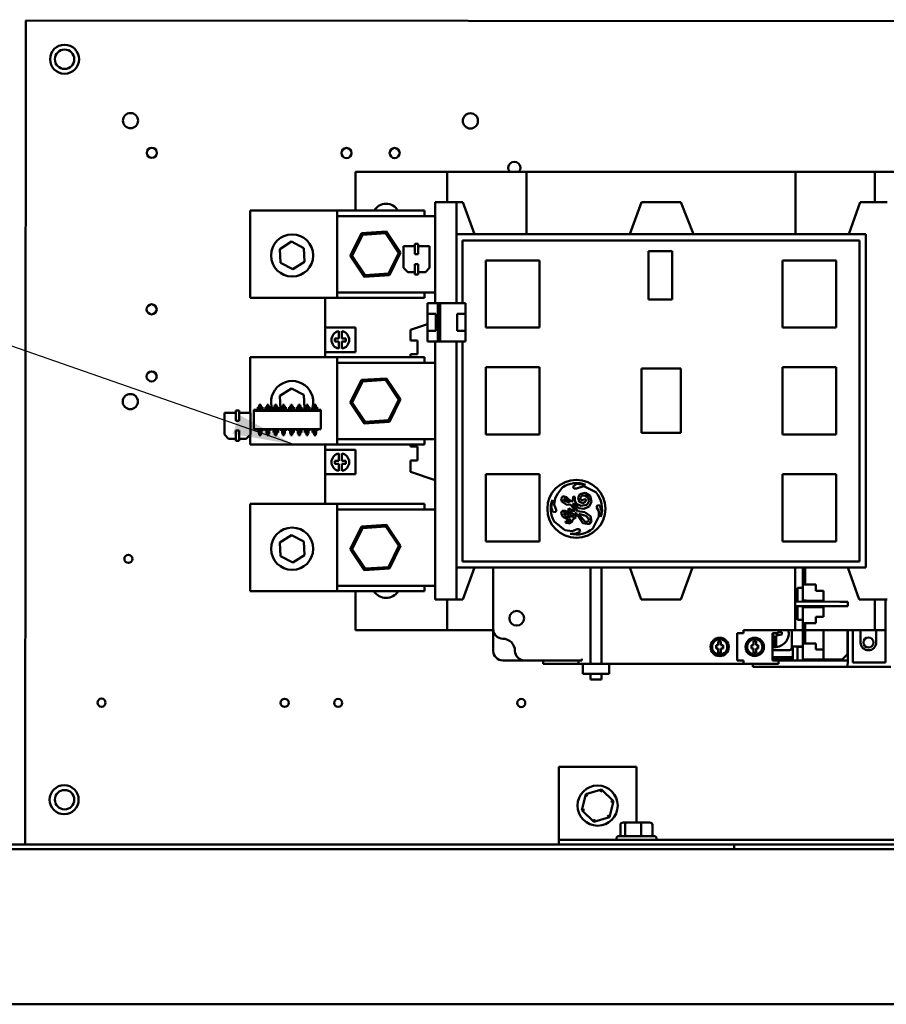
# Model space of a CAD drawing. Units: inches. Extents: x 4 to 172, y 2 to 134.
# Drawn here: x 114 to 125, y 85 to 97 of the extents above; entities that cross this region are included whole.
import ezdxf

# ---------------------------------------------------------------- set-up
doc = ezdxf.new("R2010")
doc.units = ezdxf.units.IN
doc.header["$LTSCALE"] = 8
doc.header["$MEASUREMENT"] = 0
doc.layers.add('Symbol (ANSI)', color=7, linetype='Continuous', lineweight=25)
doc.layers.add('Visible (ANSI)', color=7, linetype='Continuous', lineweight=50)
doc.styles.add('Note Text (ANSI)', font='tahoma.ttf')
doc.dimstyles.new('Default (ANSI)$7', dxfattribs={"dimscale": 8, "dimtxt": 0.12, "dimasz": 0.098425, "dimexe": 0.125, "dimexo": 0.0625, "dimgap": 0.031496, "dimtad": 0, "dimtih": 1, "dimtoh": 1, "dimrnd": 1e-08, "dimzin": 4, "dimdsep": 46, "dimtxsty": 'Note Text (ANSI)', "dimcen": 0.09, "dimdle": 0.393701, "dimclrd": 256, "dimclre": 256, "dimclrt": 256, "dimadec": 0, "dimazin": 1, "dimtfac": 1, "dimtofl": 0, "dimtmove": 0, "dimatfit": 3, "dimfxl": 1, "dimtolj": 1, "dimtzin": 4, "dimlwd": -1, "dimlwe": -1, "dimarcsym": 0})

msp = doc.modelspace()

# ---------------------------------------------------------------- linework, layer by layer
at = {"layer": 'Visible (ANSI)'}
for p, q in [((114.235, 86.8), (114.243, 97.416)), ((114.243, 97.416), (130.243, 97.406)), ((115.122, 97.416), (115.122, 97.426)), ((118.492, 95.467), (119.673, 95.467)), ((118.492, 94.966), (118.492, 95.467)), ((119.673, 95.073), (119.673, 95.467)), ((120.696, 95.467), (119.673, 95.467)), ((120.696, 95.467), (124.161, 95.467)), ((120.696, 95.467), (120.696, 94.661)), ((124.161, 95.467), (124.161, 94.661)), ((125.185, 95.467), (124.161, 95.467)), ((125.185, 95.467), (125.185, 95.073)), ((125.185, 95.467), (126.366, 95.467)), ((119.516, 93.773), (119.516, 95.073)), ((119.516, 95.073), (119.792, 95.073)), ((119.792, 95.073), (119.874, 95.073)), ((119.792, 94.661), (119.792, 95.073)), ((119.874, 95.073), (120.024, 94.661)), ((122.026, 94.661), (122.176, 95.073)), ((122.176, 95.073), (122.684, 95.073)), ((122.684, 95.073), (122.847, 94.661)), ((124.849, 94.661), (124.997, 95.073)), ((124.997, 95.073), (125.343, 95.073)), ((118.256, 94.966), (117.134, 94.966)), ((117.134, 94.966), (117.134, 93.841)), ((118.256, 94.966), (118.256, 93.841)), ((119.381, 94.966), (118.256, 94.966)), ((118.256, 94.896), (119.516, 94.896)), ((119.381, 94.966), (119.381, 94.896)), ((118.568, 94.674), (118.424, 94.382)), ((118.447, 94.384), (118.58, 94.654)), ((118.891, 94.695), (118.568, 94.674)), ((118.58, 94.654), (118.568, 94.674)), ((118.58, 94.654), (118.881, 94.674)), ((118.881, 94.674), (118.891, 94.695)), ((118.881, 94.674), (119.049, 94.424)), ((119.072, 94.426), (118.891, 94.695)), ((125.067, 94.661), (119.792, 94.661)), ((119.792, 93.773), (119.792, 94.661)), ((125.067, 90.368), (125.067, 94.661)), ((117.518, 94.471), (117.668, 94.566)), ((117.668, 94.566), (117.825, 94.483)), ((119.258, 94.404), (119.258, 94.538)), ((119.258, 94.538), (119.301, 94.538)), ((119.301, 94.538), (119.258, 94.538)), ((119.301, 94.538), (119.301, 94.404)), ((119.301, 94.404), (119.301, 94.538)), ((119.87, 93.773), (119.87, 94.581)), ((119.87, 94.581), (124.988, 94.581)), ((124.988, 90.447), (124.988, 94.581)), ((117.525, 94.293), (117.518, 94.471)), ((117.825, 94.483), (117.832, 94.306)), ((118.447, 94.384), (118.424, 94.382)), ((118.615, 94.133), (118.447, 94.384)), ((119.049, 94.424), (118.916, 94.154)), ((118.929, 94.134), (119.072, 94.426)), ((119.049, 94.424), (119.072, 94.426)), ((119.112, 94.508), (119.258, 94.508)), ((119.112, 94.227), (119.112, 94.508)), ((119.112, 94.508), (119.112, 94.227)), ((119.258, 94.508), (119.112, 94.508)), ((119.301, 94.404), (119.258, 94.404)), ((119.258, 94.404), (119.301, 94.404)), ((119.301, 94.508), (119.447, 94.508)), ((119.447, 94.508), (119.301, 94.508)), ((119.447, 94.508), (119.447, 94.227)), ((119.447, 94.227), (119.447, 94.508)), ((122.268, 94.442), (122.268, 93.819)), ((122.571, 94.442), (122.268, 94.442)), ((122.571, 93.819), (122.571, 94.442)), ((117.682, 94.211), (117.525, 94.293)), ((117.832, 94.306), (117.682, 94.211)), ((118.424, 94.382), (118.605, 94.113)), ((119.258, 94.278), (119.301, 94.278)), ((119.258, 94.144), (119.258, 94.278)), ((119.301, 94.278), (119.301, 94.144)), ((120.173, 94.325), (120.173, 93.459)), ((120.864, 94.325), (120.173, 94.325)), ((120.864, 93.459), (120.864, 94.325)), ((123.994, 94.325), (123.994, 93.459)), ((124.685, 94.325), (123.994, 94.325)), ((124.685, 93.459), (124.685, 94.325)), ((118.605, 94.113), (118.929, 94.134)), ((118.615, 94.133), (118.605, 94.113)), ((118.916, 94.154), (118.615, 94.133)), ((118.916, 94.154), (118.929, 94.134)), ((119.165, 94.173), (119.112, 94.227)), ((119.112, 94.227), (119.165, 94.173)), ((119.258, 94.173), (119.165, 94.173)), ((119.165, 94.173), (119.258, 94.173)), ((119.301, 94.144), (119.258, 94.144)), ((119.258, 94.144), (119.301, 94.144)), ((119.394, 94.173), (119.301, 94.173)), ((119.301, 94.173), (119.394, 94.173)), ((119.447, 94.227), (119.394, 94.173)), ((118.256, 93.912), (119.516, 93.912)), ((119.381, 93.912), (119.381, 93.841)), ((118.256, 93.841), (117.134, 93.841)), ((118.099, 93.459), (118.099, 93.841)), ((119.381, 93.841), (118.256, 93.841)), ((119.419, 93.773), (119.553, 93.773)), ((119.419, 93.637), (119.419, 93.773)), ((119.553, 93.773), (119.419, 93.773)), ((119.419, 93.773), (119.419, 93.637)), ((119.553, 93.773), (119.581, 93.773)), ((119.553, 93.281), (119.553, 93.773)), ((119.581, 93.773), (119.909, 93.773)), ((119.581, 93.773), (119.581, 93.281)), ((119.909, 93.773), (119.581, 93.773)), ((119.581, 93.281), (119.581, 93.773)), ((119.909, 93.773), (119.909, 93.637)), ((119.909, 93.637), (119.909, 93.773)), ((122.268, 93.819), (122.571, 93.819)), ((119.418, 93.637), (119.526, 93.637)), ((119.418, 93.417), (119.418, 93.637)), ((119.418, 93.637), (119.418, 93.417)), ((119.526, 93.637), (119.526, 93.417)), ((119.526, 93.417), (119.526, 93.637)), ((119.802, 93.637), (119.91, 93.637)), ((119.802, 93.417), (119.802, 93.637)), ((119.91, 93.637), (119.802, 93.637)), ((119.802, 93.637), (119.802, 93.417)), ((119.91, 93.637), (119.91, 93.417)), ((119.91, 93.417), (119.91, 93.637)), ((119.418, 93.504), (119.201, 93.43)), ((118.492, 93.459), (118.099, 93.459)), ((118.099, 93.459), (118.099, 93.144)), ((118.276, 93.319), (118.276, 93.412)), ((118.315, 93.412), (118.315, 93.319)), ((118.492, 93.459), (118.492, 93.144)), ((119.201, 93.293), (119.201, 93.43)), ((119.526, 93.417), (119.418, 93.417)), ((119.418, 93.417), (119.526, 93.417)), ((119.419, 93.281), (119.419, 93.417)), ((119.419, 93.417), (119.419, 93.281)), ((119.91, 93.417), (119.802, 93.417)), ((119.909, 93.417), (119.909, 93.281)), ((119.909, 93.281), (119.909, 93.417)), ((120.173, 93.459), (120.864, 93.459)), ((123.994, 93.459), (124.685, 93.459)), ((118.225, 93.28), (118.225, 93.319)), ((118.225, 93.319), (118.276, 93.319)), ((118.276, 93.28), (118.225, 93.28)), ((118.276, 93.188), (118.276, 93.28)), ((118.315, 93.319), (118.366, 93.319)), ((118.366, 93.28), (118.315, 93.28)), ((118.315, 93.28), (118.315, 93.188)), ((118.366, 93.319), (118.366, 93.28)), ((119.201, 93.293), (119.292, 93.293)), ((119.292, 93.293), (119.292, 93.116)), ((119.553, 93.281), (119.419, 93.281)), ((119.419, 93.281), (119.553, 93.281)), ((119.516, 89.955), (119.516, 93.281)), ((119.581, 93.281), (119.553, 93.281)), ((119.909, 93.281), (119.581, 93.281)), ((119.581, 93.281), (119.909, 93.281)), ((119.792, 90.368), (119.792, 93.281)), ((119.87, 90.447), (119.87, 93.281)), ((118.492, 93.144), (118.099, 93.144)), ((118.099, 93.077), (118.099, 93.144)), ((119.201, 93.116), (119.292, 93.116)), ((119.201, 93.077), (119.201, 93.116)), ((118.256, 93.077), (117.134, 93.077)), ((117.134, 93.077), (117.134, 92.362)), ((118.256, 93.077), (118.256, 91.952)), ((119.381, 93.077), (118.256, 93.077)), ((118.256, 93.006), (119.516, 93.006)), ((119.381, 93.077), (119.381, 93.006)), ((120.173, 92.947), (120.173, 92.081)), ((120.864, 92.947), (120.173, 92.947)), ((120.864, 92.081), (120.864, 92.947)), ((122.177, 92.931), (122.177, 92.101)), ((122.684, 92.931), (122.177, 92.931)), ((122.684, 92.101), (122.684, 92.931)), ((123.994, 92.947), (123.994, 92.081)), ((124.685, 92.947), (123.994, 92.947)), ((124.685, 92.081), (124.685, 92.947)), ((118.568, 92.784), (118.424, 92.493)), ((118.447, 92.494), (118.58, 92.765)), ((118.891, 92.805), (118.568, 92.784)), ((118.58, 92.765), (118.568, 92.784)), ((118.58, 92.765), (118.881, 92.785)), ((118.881, 92.785), (118.891, 92.805)), ((118.881, 92.785), (119.049, 92.534)), ((119.072, 92.536), (118.891, 92.805)), ((117.518, 92.581), (117.668, 92.676)), ((117.668, 92.676), (117.825, 92.594)), ((117.525, 92.404), (117.518, 92.581)), ((117.825, 92.594), (117.832, 92.416)), ((118.447, 92.494), (118.424, 92.493)), ((118.424, 92.493), (118.605, 92.223)), ((118.615, 92.244), (118.447, 92.494)), ((119.049, 92.534), (118.916, 92.264)), ((118.929, 92.245), (119.072, 92.536)), ((119.049, 92.534), (119.072, 92.536)), ((116.801, 92.362), (116.947, 92.362)), ((116.801, 92.081), (116.801, 92.362)), ((116.801, 92.362), (116.801, 92.081)), ((116.947, 92.362), (116.801, 92.362)), ((116.947, 92.258), (116.947, 92.392)), ((116.947, 92.392), (116.99, 92.392)), ((116.99, 92.392), (116.99, 92.258)), ((116.99, 92.258), (116.99, 92.392)), ((116.99, 92.362), (117.136, 92.362)), ((117.136, 92.362), (116.99, 92.362)), ((117.136, 92.362), (117.136, 92.081)), ((117.136, 92.081), (117.136, 92.362)), ((117.181, 92.401), (117.181, 92.387)), ((117.231, 92.401), (117.181, 92.401)), ((118.046, 92.387), (117.181, 92.387)), ((117.181, 92.387), (117.181, 92.151)), ((118.046, 92.387), (117.181, 92.387)), ((117.231, 92.432), (117.231, 92.429)), ((117.231, 92.432), (117.251, 92.432)), ((117.291, 92.429), (117.231, 92.429)), ((117.231, 92.428), (117.291, 92.428)), ((117.231, 92.421), (117.231, 92.428)), ((117.231, 92.421), (117.231, 92.418)), ((117.231, 92.421), (117.291, 92.421)), ((117.231, 92.41), (117.231, 92.418)), ((117.231, 92.418), (117.291, 92.418)), ((117.231, 92.41), (117.291, 92.41)), ((117.231, 92.402), (117.231, 92.401)), ((117.291, 92.402), (117.231, 92.402)), ((117.251, 92.432), (117.251, 92.465)), ((117.251, 92.465), (117.271, 92.465)), ((117.271, 92.465), (117.271, 92.432)), ((117.271, 92.432), (117.291, 92.432)), ((117.291, 92.429), (117.291, 92.432)), ((117.291, 92.421), (117.291, 92.428)), ((117.291, 92.418), (117.291, 92.421)), ((117.291, 92.41), (117.291, 92.418)), ((117.291, 92.401), (117.291, 92.402)), ((117.332, 92.401), (117.291, 92.401)), ((117.332, 92.432), (117.332, 92.429)), ((117.332, 92.432), (117.352, 92.432)), ((117.392, 92.429), (117.332, 92.429)), ((117.332, 92.428), (117.392, 92.428)), ((117.332, 92.421), (117.332, 92.428)), ((117.332, 92.421), (117.332, 92.418)), ((117.332, 92.421), (117.392, 92.421)), ((117.332, 92.41), (117.332, 92.418)), ((117.332, 92.418), (117.392, 92.418)), ((117.332, 92.41), (117.392, 92.41)), ((117.332, 92.402), (117.332, 92.401)), ((117.392, 92.402), (117.332, 92.402)), ((117.352, 92.432), (117.352, 92.465)), ((117.352, 92.465), (117.372, 92.465)), ((117.372, 92.465), (117.372, 92.432)), ((117.372, 92.432), (117.392, 92.432)), ((117.392, 92.429), (117.392, 92.432)), ((117.392, 92.421), (117.392, 92.428)), ((117.392, 92.418), (117.392, 92.421)), ((117.392, 92.41), (117.392, 92.418)), ((117.392, 92.401), (117.392, 92.402)), ((117.433, 92.401), (117.392, 92.401)), ((117.433, 92.432), (117.433, 92.429)), ((117.433, 92.432), (117.453, 92.432)), ((117.493, 92.429), (117.433, 92.429)), ((117.433, 92.428), (117.493, 92.428)), ((117.433, 92.41), (117.433, 92.428)), ((117.433, 92.41), (117.493, 92.41)), ((117.433, 92.402), (117.433, 92.401)), ((117.493, 92.402), (117.433, 92.402)), ((117.453, 92.432), (117.453, 92.465)), ((117.453, 92.465), (117.473, 92.465)), ((117.473, 92.465), (117.473, 92.432)), ((117.473, 92.432), (117.493, 92.432)), ((117.493, 92.429), (117.493, 92.432)), ((117.493, 92.41), (117.493, 92.428)), ((117.493, 92.401), (117.493, 92.402)), ((117.534, 92.401), (117.493, 92.401)), ((117.531, 92.401), (117.525, 92.404)), ((117.534, 92.432), (117.534, 92.429)), ((117.534, 92.432), (117.554, 92.432)), ((117.594, 92.429), (117.534, 92.429)), ((117.534, 92.428), (117.594, 92.428)), ((117.534, 92.41), (117.534, 92.428)), ((117.534, 92.41), (117.594, 92.41)), ((117.534, 92.402), (117.534, 92.401)), ((117.594, 92.402), (117.534, 92.402)), ((117.554, 92.432), (117.554, 92.465)), ((117.554, 92.465), (117.574, 92.465)), ((117.574, 92.465), (117.574, 92.432)), ((117.574, 92.432), (117.594, 92.432)), ((117.594, 92.429), (117.594, 92.432)), ((117.594, 92.429), (117.594, 92.432)), ((117.594, 92.421), (117.594, 92.429)), ((117.594, 92.418), (117.594, 92.421)), ((117.594, 92.41), (117.594, 92.418)), ((117.594, 92.402), (117.594, 92.41)), ((117.594, 92.401), (117.594, 92.402)), ((117.594, 92.401), (117.594, 92.402)), ((117.636, 92.401), (117.594, 92.401)), ((117.636, 92.432), (117.636, 92.429)), ((117.636, 92.432), (117.656, 92.432)), ((117.695, 92.429), (117.636, 92.429)), ((117.636, 92.428), (117.695, 92.428)), ((117.636, 92.41), (117.636, 92.428)), ((117.636, 92.41), (117.695, 92.41)), ((117.636, 92.402), (117.636, 92.401)), ((117.695, 92.402), (117.636, 92.402)), ((117.656, 92.432), (117.656, 92.465)), ((117.656, 92.465), (117.675, 92.465)), ((117.675, 92.465), (117.675, 92.432)), ((117.675, 92.432), (117.695, 92.432)), ((117.695, 92.429), (117.695, 92.432)), ((117.695, 92.41), (117.695, 92.428)), ((117.695, 92.401), (117.695, 92.402)), ((117.737, 92.401), (117.695, 92.401)), ((117.737, 92.432), (117.737, 92.429)), ((117.737, 92.432), (117.757, 92.432)), ((117.796, 92.429), (117.737, 92.429)), ((117.737, 92.428), (117.796, 92.428)), ((117.737, 92.421), (117.737, 92.428)), ((117.737, 92.421), (117.737, 92.418)), ((117.737, 92.421), (117.796, 92.421)), ((117.737, 92.41), (117.737, 92.418)), ((117.737, 92.418), (117.796, 92.418)), ((117.737, 92.41), (117.796, 92.41)), ((117.737, 92.402), (117.737, 92.401)), ((117.796, 92.402), (117.737, 92.402)), ((117.757, 92.432), (117.757, 92.465)), ((117.757, 92.465), (117.777, 92.465)), ((117.777, 92.465), (117.777, 92.432)), ((117.777, 92.432), (117.796, 92.432)), ((117.796, 92.429), (117.796, 92.432)), ((117.796, 92.421), (117.796, 92.428)), ((117.796, 92.418), (117.796, 92.421)), ((117.796, 92.41), (117.796, 92.418)), ((117.796, 92.401), (117.796, 92.402)), ((117.838, 92.401), (117.796, 92.401)), ((117.832, 92.416), (117.807, 92.401)), ((117.838, 92.432), (117.838, 92.429)), ((117.838, 92.432), (117.858, 92.432)), ((117.898, 92.429), (117.838, 92.429)), ((117.838, 92.428), (117.898, 92.428)), ((117.838, 92.421), (117.838, 92.428)), ((117.838, 92.421), (117.838, 92.418)), ((117.838, 92.421), (117.898, 92.421)), ((117.838, 92.41), (117.838, 92.418)), ((117.838, 92.418), (117.898, 92.418)), ((117.838, 92.41), (117.898, 92.41)), ((117.838, 92.402), (117.838, 92.401)), ((117.898, 92.402), (117.838, 92.402)), ((117.858, 92.432), (117.858, 92.465)), ((117.858, 92.465), (117.878, 92.465)), ((117.878, 92.465), (117.878, 92.432)), ((117.878, 92.432), (117.898, 92.432)), ((117.898, 92.429), (117.898, 92.432)), ((117.898, 92.421), (117.898, 92.428)), ((117.898, 92.418), (117.898, 92.421)), ((117.898, 92.41), (117.898, 92.418)), ((117.898, 92.401), (117.898, 92.402)), ((117.939, 92.401), (117.898, 92.401)), ((117.939, 92.432), (117.939, 92.429)), ((117.939, 92.432), (117.959, 92.432)), ((117.999, 92.429), (117.939, 92.429)), ((117.939, 92.428), (117.999, 92.428)), ((117.939, 92.41), (117.939, 92.428)), ((117.939, 92.41), (117.999, 92.41)), ((117.939, 92.402), (117.939, 92.401)), ((117.999, 92.402), (117.939, 92.402)), ((117.959, 92.432), (117.959, 92.465)), ((117.959, 92.465), (117.979, 92.465)), ((117.979, 92.465), (117.979, 92.432)), ((117.979, 92.432), (117.999, 92.432)), ((117.999, 92.429), (117.999, 92.432)), ((117.999, 92.41), (117.999, 92.428)), ((117.999, 92.401), (117.999, 92.402)), ((118.046, 92.401), (117.999, 92.401)), ((118.046, 92.387), (118.046, 92.401)), ((118.046, 92.151), (118.046, 92.387)), ((116.99, 92.258), (116.947, 92.258)), ((116.947, 92.258), (116.99, 92.258)), ((118.605, 92.223), (118.929, 92.245)), ((118.615, 92.244), (118.605, 92.223)), ((118.916, 92.264), (118.615, 92.244)), ((118.916, 92.264), (118.929, 92.245)), ((116.947, 92.132), (116.99, 92.132)), ((116.947, 91.998), (116.947, 92.132)), ((116.99, 92.132), (116.99, 91.998)), ((117.181, 92.151), (118.046, 92.151)), ((117.231, 92.137), (117.291, 92.137)), ((117.231, 92.127), (117.231, 92.137)), ((117.231, 92.127), (117.291, 92.127)), ((117.231, 92.108), (117.231, 92.106)), ((117.231, 92.108), (117.291, 92.108)), ((117.251, 92.106), (117.231, 92.106)), ((117.251, 92.072), (117.251, 92.106)), ((117.291, 92.106), (117.271, 92.106)), ((117.271, 92.106), (117.271, 92.072)), ((117.291, 92.137), (117.291, 92.127)), ((117.291, 92.106), (117.291, 92.108)), ((117.332, 92.137), (117.392, 92.137)), ((117.332, 92.127), (117.332, 92.137)), ((117.332, 92.127), (117.392, 92.127)), ((117.332, 92.108), (117.332, 92.106)), ((117.332, 92.108), (117.392, 92.108)), ((117.352, 92.106), (117.332, 92.106)), ((117.352, 92.072), (117.352, 92.106)), ((117.392, 92.106), (117.372, 92.106)), ((117.372, 92.106), (117.372, 92.072)), ((117.392, 92.137), (117.392, 92.127)), ((117.392, 92.106), (117.392, 92.108)), ((117.433, 92.137), (117.433, 92.136)), ((117.433, 92.137), (117.493, 92.137)), ((117.433, 92.136), (117.433, 92.127)), ((117.433, 92.119), (117.433, 92.127)), ((117.433, 92.127), (117.493, 92.127)), ((117.433, 92.119), (117.433, 92.117)), ((117.433, 92.108), (117.433, 92.117)), ((117.433, 92.108), (117.433, 92.106)), ((117.433, 92.108), (117.493, 92.108)), ((117.433, 92.108), (117.433, 92.106)), ((117.453, 92.106), (117.433, 92.106)), ((117.453, 92.072), (117.453, 92.106)), ((117.493, 92.106), (117.473, 92.106)), ((117.473, 92.106), (117.473, 92.072)), ((117.493, 92.136), (117.493, 92.137)), ((117.493, 92.127), (117.493, 92.136)), ((117.493, 92.119), (117.493, 92.127)), ((117.493, 92.117), (117.493, 92.119)), ((117.493, 92.108), (117.493, 92.117)), ((117.493, 92.106), (117.493, 92.108)), ((117.493, 92.106), (117.493, 92.108)), ((117.534, 92.137), (117.594, 92.137)), ((117.534, 92.127), (117.534, 92.137)), ((117.534, 92.127), (117.594, 92.127)), ((117.534, 92.108), (117.534, 92.106)), ((117.534, 92.108), (117.594, 92.108)), ((117.554, 92.106), (117.534, 92.106)), ((117.554, 92.072), (117.554, 92.106)), ((117.594, 92.106), (117.574, 92.106)), ((117.574, 92.106), (117.574, 92.072)), ((117.594, 92.137), (117.594, 92.127)), ((117.594, 92.106), (117.594, 92.108)), ((117.636, 92.137), (117.695, 92.137)), ((117.636, 92.127), (117.636, 92.137)), ((117.636, 92.127), (117.695, 92.127)), ((117.636, 92.108), (117.636, 92.106)), ((117.636, 92.108), (117.695, 92.108)), ((117.656, 92.106), (117.636, 92.106)), ((117.656, 92.072), (117.656, 92.106)), ((117.695, 92.106), (117.675, 92.106)), ((117.675, 92.106), (117.675, 92.072)), ((117.695, 92.136), (117.695, 92.137)), ((117.695, 92.127), (117.695, 92.136)), ((117.695, 92.119), (117.695, 92.127)), ((117.695, 92.117), (117.695, 92.119)), ((117.695, 92.108), (117.695, 92.117)), ((117.695, 92.106), (117.695, 92.108)), ((117.695, 92.106), (117.695, 92.108)), ((117.737, 92.137), (117.796, 92.137)), ((117.737, 92.127), (117.737, 92.137)), ((117.737, 92.127), (117.796, 92.127)), ((117.737, 92.108), (117.737, 92.106)), ((117.737, 92.108), (117.796, 92.108)), ((117.757, 92.106), (117.737, 92.106)), ((117.757, 92.072), (117.757, 92.106)), ((117.796, 92.106), (117.777, 92.106)), ((117.777, 92.106), (117.777, 92.072)), ((117.796, 92.136), (117.796, 92.137)), ((117.796, 92.127), (117.796, 92.136)), ((117.796, 92.119), (117.796, 92.127)), ((117.796, 92.117), (117.796, 92.119)), ((117.796, 92.108), (117.796, 92.117)), ((117.796, 92.106), (117.796, 92.108)), ((117.796, 92.106), (117.796, 92.108)), ((117.838, 92.137), (117.838, 92.136)), ((117.838, 92.137), (117.898, 92.137)), ((117.838, 92.136), (117.838, 92.127)), ((117.838, 92.119), (117.838, 92.127)), ((117.838, 92.127), (117.898, 92.127)), ((117.838, 92.119), (117.838, 92.117)), ((117.838, 92.108), (117.838, 92.117)), ((117.838, 92.108), (117.838, 92.106)), ((117.838, 92.108), (117.898, 92.108)), ((117.838, 92.108), (117.838, 92.106)), ((117.858, 92.106), (117.838, 92.106)), ((117.858, 92.072), (117.858, 92.106)), ((117.898, 92.106), (117.878, 92.106)), ((117.878, 92.106), (117.878, 92.072)), ((117.898, 92.137), (117.898, 92.127)), ((117.898, 92.106), (117.898, 92.108)), ((117.939, 92.137), (117.939, 92.136)), ((117.939, 92.137), (117.999, 92.137)), ((117.939, 92.136), (117.939, 92.127)), ((117.939, 92.119), (117.939, 92.127)), ((117.939, 92.127), (117.999, 92.127)), ((117.939, 92.119), (117.939, 92.117)), ((117.939, 92.108), (117.939, 92.117)), ((117.939, 92.108), (117.939, 92.106)), ((117.939, 92.108), (117.999, 92.108)), ((117.939, 92.108), (117.939, 92.106)), ((117.959, 92.106), (117.939, 92.106)), ((117.959, 92.072), (117.959, 92.106)), ((117.999, 92.106), (117.979, 92.106)), ((117.979, 92.106), (117.979, 92.072)), ((117.999, 92.137), (117.999, 92.127)), ((117.999, 92.106), (117.999, 92.108)), ((122.177, 92.101), (122.684, 92.101)), ((116.854, 92.027), (116.801, 92.081)), ((116.801, 92.081), (116.854, 92.027)), ((116.947, 92.027), (116.854, 92.027)), ((116.854, 92.027), (116.947, 92.027)), ((116.99, 91.998), (116.947, 91.998)), ((116.947, 91.998), (116.99, 91.998)), ((117.083, 92.027), (116.99, 92.027)), ((116.99, 92.027), (117.083, 92.027)), ((117.136, 92.081), (117.083, 92.027)), ((117.134, 92.078), (117.134, 91.952)), ((117.271, 92.072), (117.251, 92.072)), ((117.372, 92.072), (117.352, 92.072)), ((117.473, 92.072), (117.453, 92.072)), ((117.574, 92.072), (117.554, 92.072)), ((117.675, 92.072), (117.656, 92.072)), ((117.777, 92.072), (117.757, 92.072)), ((117.878, 92.072), (117.858, 92.072)), ((117.979, 92.072), (117.959, 92.072)), ((118.256, 92.022), (119.516, 92.022)), ((119.381, 92.022), (119.381, 91.952)), ((120.173, 92.081), (120.864, 92.081)), ((123.994, 92.081), (124.685, 92.081)), ((118.256, 91.952), (117.134, 91.952)), ((118.099, 91.884), (118.099, 91.952)), ((118.492, 91.884), (118.099, 91.884)), ((118.099, 91.884), (118.099, 91.569)), ((119.381, 91.952), (118.256, 91.952)), ((118.492, 91.884), (118.492, 91.569)), ((119.201, 91.925), (119.201, 91.952)), ((119.201, 91.925), (119.292, 91.925)), ((119.292, 91.925), (119.292, 91.747)), ((118.225, 91.705), (118.225, 91.744)), ((118.225, 91.744), (118.276, 91.744)), ((118.276, 91.744), (118.276, 91.837)), ((118.315, 91.837), (118.315, 91.744)), ((118.315, 91.744), (118.366, 91.744)), ((118.366, 91.744), (118.366, 91.705)), ((119.201, 91.747), (119.292, 91.747)), ((119.201, 91.599), (119.201, 91.747)), ((118.276, 91.705), (118.225, 91.705)), ((118.276, 91.613), (118.276, 91.705)), ((118.315, 91.705), (118.315, 91.613)), ((118.366, 91.705), (118.315, 91.705)), ((119.201, 91.599), (119.516, 91.491)), ((118.492, 91.569), (118.099, 91.569)), ((118.099, 91.187), (118.099, 91.569)), ((120.173, 91.569), (120.173, 90.703)), ((120.864, 91.569), (120.173, 91.569)), ((120.864, 90.703), (120.864, 91.569)), ((123.994, 91.569), (123.994, 90.703)), ((124.685, 91.569), (123.994, 91.569)), ((124.685, 90.703), (124.685, 91.569)), ((121.097, 91.322), (121.163, 91.405)), ((121.34, 91.446), (121.292, 91.409)), ((121.292, 91.409), (121.309, 91.387)), ((121.309, 91.387), (121.338, 91.387)), ((121.338, 91.387), (121.433, 91.416)), ((121.447, 91.435), (121.34, 91.446)), ((121.433, 91.416), (121.59, 91.339)), ((121.455, 91.434), (121.447, 91.435)), ((121.029, 91.241), (121.015, 91.147)), ((121.051, 91.181), (121.063, 91.263)), ((121.063, 91.263), (121.097, 91.322)), ((121.165, 91.285), (121.143, 91.257)), ((121.143, 91.257), (121.151, 91.218)), ((121.151, 91.218), (121.208, 91.179)), ((121.211, 91.276), (121.165, 91.285)), ((121.172, 91.242), (121.176, 91.252)), ((121.186, 91.225), (121.172, 91.242)), ((121.176, 91.252), (121.193, 91.252)), ((121.249, 91.207), (121.186, 91.225)), ((121.193, 91.252), (121.249, 91.207)), ((121.275, 91.214), (121.211, 91.276)), ((121.292, 91.229), (121.275, 91.214)), ((121.297, 91.282), (121.292, 91.229)), ((121.32, 91.278), (121.297, 91.282)), ((121.32, 91.227), (121.32, 91.278)), ((121.341, 91.189), (121.32, 91.227)), ((121.383, 91.313), (121.359, 91.268)), ((121.359, 91.268), (121.373, 91.215)), ((121.373, 91.215), (121.42, 91.198)), ((121.45, 91.33), (121.383, 91.313)), ((121.389, 91.265), (121.407, 91.289)), ((121.397, 91.237), (121.389, 91.265)), ((121.423, 91.237), (121.397, 91.237)), ((121.407, 91.289), (121.448, 91.295)), ((121.42, 91.198), (121.457, 91.215)), ((121.447, 91.252), (121.423, 91.237)), ((121.462, 91.245), (121.447, 91.252)), ((121.448, 91.295), (121.492, 91.269)), ((121.514, 91.292), (121.45, 91.33)), ((121.457, 91.215), (121.462, 91.245)), ((121.492, 91.269), (121.5, 91.212)), ((121.503, 91.153), (121.534, 91.213)), ((121.534, 91.213), (121.514, 91.292)), ((118.256, 91.187), (117.134, 91.187)), ((117.134, 91.187), (117.134, 90.062)), ((118.256, 91.187), (118.256, 90.062)), ((119.381, 91.187), (118.256, 91.187)), ((118.256, 91.117), (119.516, 91.117)), ((119.381, 91.187), (119.381, 91.117)), ((121.015, 91.147), (121.029, 91.092)), ((121.029, 91.092), (121.055, 91.077)), ((121.081, 91.097), (121.051, 91.181)), ((121.055, 91.077), (121.081, 91.097)), ((121.156, 91.1), (121.144, 91.067)), ((121.193, 91.1), (121.156, 91.1)), ((121.253, 91.069), (121.193, 91.1)), ((121.208, 91.179), (121.265, 91.175)), ((121.241, 91.13), (121.227, 91.112)), ((121.227, 91.112), (121.244, 91.089)), ((121.291, 91.096), (121.241, 91.13)), ((121.244, 91.089), (121.277, 91.077)), ((121.265, 91.175), (121.321, 91.096)), ((121.321, 91.096), (121.291, 91.096)), ((121.294, 91.187), (121.304, 91.195)), ((121.351, 91.095), (121.294, 91.187)), ((121.304, 91.195), (121.369, 91.134)), ((121.397, 91.163), (121.341, 91.189)), ((121.445, 91.08), (121.351, 91.095)), ((121.369, 91.134), (121.436, 91.123)), ((121.472, 91.174), (121.397, 91.163)), ((121.436, 91.123), (121.503, 91.153)), ((121.5, 91.212), (121.472, 91.174)), ((121.61, 91.171), (121.597, 91.145)), ((121.597, 91.145), (121.628, 91.092)), ((121.641, 91.166), (121.61, 91.171)), ((121.628, 91.092), (121.628, 91.027)), ((121.661, 91.099), (121.641, 91.166)), ((121.653, 91.019), (121.661, 91.099)), ((121.191, 90.849), (121.05, 90.961)), ((121.144, 91.067), (121.162, 91.021)), ((121.162, 91.021), (121.222, 90.99)), ((121.175, 91.061), (121.182, 91.076)), ((121.205, 91.024), (121.175, 91.061)), ((121.182, 91.076), (121.223, 91.057)), ((121.201, 90.966), (121.197, 90.942)), ((121.254, 90.963), (121.201, 90.966)), ((121.262, 91.013), (121.205, 91.024)), ((121.222, 90.99), (121.267, 90.98)), ((121.223, 91.057), (121.262, 91.013)), ((121.29, 91.015), (121.253, 91.069)), ((121.267, 90.98), (121.254, 90.963)), ((121.255, 90.933), (121.289, 90.966)), ((121.277, 91.077), (121.3, 91.053)), ((121.289, 90.982), (121.331, 91.014)), ((121.289, 90.966), (121.289, 90.982)), ((121.306, 91.027), (121.29, 91.015)), ((121.3, 91.053), (121.306, 91.027)), ((121.317, 91.066), (121.334, 91.066)), ((121.331, 91.014), (121.317, 91.066)), ((121.334, 91.066), (121.423, 90.937)), ((121.369, 91.06), (121.459, 91.034)), ((121.379, 91.042), (121.369, 91.06)), ((121.446, 90.962), (121.379, 91.042)), ((121.521, 91.029), (121.445, 91.08)), ((121.489, 90.955), (121.446, 90.962)), ((121.459, 91.034), (121.487, 91.006)), ((121.487, 91.006), (121.501, 90.977)), ((121.501, 90.977), (121.489, 90.955)), ((121.531, 90.954), (121.521, 91.029)), ((121.628, 91.027), (121.551, 90.87)), ((118.568, 90.894), (118.424, 90.603)), ((118.447, 90.604), (118.58, 90.875)), ((118.891, 90.916), (118.568, 90.894)), ((118.58, 90.875), (118.568, 90.894)), ((118.58, 90.875), (118.881, 90.895)), ((118.881, 90.895), (118.891, 90.916)), ((118.881, 90.895), (119.049, 90.645)), ((119.072, 90.646), (118.891, 90.916)), ((121.285, 90.835), (121.191, 90.849)), ((121.197, 90.942), (121.255, 90.933)), ((121.35, 90.863), (121.285, 90.835)), ((121.38, 90.863), (121.35, 90.863)), ((121.389, 90.826), (121.38, 90.863)), ((121.423, 90.937), (121.505, 90.924)), ((121.505, 90.924), (121.531, 90.954)), ((117.518, 90.691), (117.668, 90.786)), ((117.668, 90.786), (117.825, 90.704)), ((121.258, 90.803), (121.323, 90.803)), ((121.323, 90.803), (121.389, 90.826)), ((117.525, 90.514), (117.518, 90.691)), ((117.825, 90.704), (117.832, 90.527)), ((118.447, 90.604), (118.424, 90.603)), ((118.424, 90.603), (118.605, 90.333)), ((118.615, 90.354), (118.447, 90.604)), ((119.049, 90.645), (118.916, 90.374)), ((118.929, 90.355), (119.072, 90.646)), ((119.049, 90.645), (119.072, 90.646)), ((120.173, 90.703), (120.864, 90.703)), ((123.994, 90.703), (124.685, 90.703)), ((117.682, 90.432), (117.525, 90.514)), ((117.832, 90.527), (117.682, 90.432)), ((118.605, 90.333), (118.929, 90.355)), ((118.615, 90.354), (118.605, 90.333)), ((118.916, 90.374), (118.615, 90.354)), ((118.916, 90.374), (118.929, 90.355)), ((125.067, 90.368), (119.792, 90.368)), ((119.792, 89.955), (119.792, 90.368)), ((119.87, 90.447), (124.988, 90.447)), ((120.023, 90.368), (119.874, 89.955)), ((120.267, 90.368), (120.266, 89.575)), ((121.522, 89.294), (121.522, 90.368)), ((121.662, 89.294), (121.662, 90.368)), ((122.175, 89.955), (122.025, 90.368)), ((122.834, 90.368), (122.683, 89.955)), ((124.16, 89.561), (124.16, 90.368)), ((124.258, 90.147), (124.258, 90.368)), ((124.288, 90.368), (124.288, 90.147)), ((124.984, 89.955), (124.836, 90.368)), ((118.256, 90.132), (119.516, 90.132)), ((119.381, 90.132), (119.381, 90.062)), ((124.189, 90.105), (124.258, 90.105)), ((124.189, 89.928), (124.189, 90.105)), ((124.258, 90.147), (124.298, 90.147)), ((124.258, 90.147), (124.258, 90.105)), ((124.258, 90.105), (124.258, 89.928)), ((124.423, 90.147), (124.298, 90.147)), ((124.423, 90.068), (124.423, 90.147)), ((118.256, 90.062), (117.134, 90.062)), ((119.381, 90.062), (118.256, 90.062)), ((118.492, 89.561), (118.492, 90.062)), ((119.516, 89.955), (119.792, 89.955)), ((119.673, 89.561), (119.673, 89.955)), ((119.792, 89.955), (119.874, 89.955)), ((122.683, 89.955), (122.175, 89.955)), ((124.483, 90.068), (124.423, 90.068)), ((124.483, 90.068), (124.523, 90.068)), ((124.523, 89.94), (124.523, 90.068)), ((124.984, 89.955), (125.343, 89.955)), ((125.185, 89.955), (125.185, 89.561)), ((125.323, 89.955), (125.322, 89.145)), ((124.735, 89.927), (124.16, 89.928)), ((124.16, 89.87), (124.735, 89.869)), ((124.19, 89.87), (124.16, 89.87)), ((124.189, 89.692), (124.19, 89.87)), ((124.298, 89.941), (124.258, 89.941)), ((124.258, 89.87), (124.258, 89.692)), ((124.258, 89.858), (124.298, 89.858)), ((124.483, 89.94), (124.298, 89.941)), ((124.298, 89.858), (124.483, 89.857)), ((124.523, 89.94), (124.483, 89.94)), ((124.483, 89.857), (124.523, 89.857)), ((124.523, 89.73), (124.523, 89.857)), ((124.735, 89.927), (124.835, 89.927)), ((124.835, 89.869), (124.735, 89.869)), ((124.835, 89.869), (124.835, 89.927)), ((124.258, 89.692), (124.189, 89.692)), ((124.258, 89.692), (124.258, 89.652)), ((124.423, 89.652), (124.423, 89.73)), ((124.423, 89.73), (124.483, 89.73)), ((124.523, 89.73), (124.483, 89.73)), ((120.266, 89.575), (120.266, 89.295)), ((124.298, 89.652), (124.258, 89.652)), ((124.258, 89.389), (124.258, 89.652)), ((124.288, 89.652), (124.288, 89.389)), ((124.298, 89.652), (124.423, 89.652)), ((118.492, 89.561), (119.673, 89.561)), ((120.266, 89.561), (119.673, 89.561)), ((123.412, 89.168), (123.412, 89.522)), ((123.412, 89.522), (123.491, 89.522)), ((123.491, 89.561), (124.16, 89.561)), ((123.491, 89.561), (123.491, 89.522)), ((123.865, 89.168), (123.865, 89.522)), ((123.943, 89.522), (123.865, 89.522)), ((123.883, 89.49), (123.865, 89.494)), ((123.883, 89.384), (123.883, 89.49)), ((123.883, 89.49), (123.883, 89.49)), ((123.988, 89.505), (123.913, 89.49)), ((123.913, 89.49), (123.913, 89.384)), ((123.943, 89.561), (123.943, 89.522)), ((123.943, 89.544), (123.988, 89.535)), ((123.988, 89.535), (123.988, 89.505)), ((124.114, 89.334), (124.114, 89.561)), ((124.258, 89.561), (124.16, 89.561)), ((125.185, 89.561), (124.288, 89.561)), ((124.523, 89.561), (124.523, 89.31)), ((124.833, 89.561), (124.833, 89.252)), ((124.835, 89.561), (124.835, 89.169)), ((124.902, 89.145), (124.902, 89.561)), ((125.002, 89.401), (125.002, 89.561)), ((125.185, 89.561), (125.322, 89.561)), ((125.202, 89.561), (125.202, 89.401)), ((123.141, 89.365), (123.141, 89.325)), ((123.167, 89.365), (123.141, 89.365)), ((123.141, 89.325), (123.167, 89.325)), ((123.167, 89.416), (123.167, 89.365)), ((123.201, 89.416), (123.167, 89.416)), ((123.167, 89.325), (123.167, 89.269)), ((123.201, 89.365), (123.201, 89.416)), ((123.229, 89.365), (123.201, 89.365)), ((123.201, 89.325), (123.229, 89.325)), ((123.201, 89.269), (123.201, 89.325)), ((123.229, 89.325), (123.229, 89.365)), ((123.594, 89.366), (123.594, 89.325)), ((123.62, 89.366), (123.594, 89.366)), ((123.594, 89.325), (123.62, 89.325)), ((123.62, 89.417), (123.62, 89.366)), ((123.654, 89.417), (123.62, 89.417)), ((123.62, 89.325), (123.62, 89.27)), ((123.654, 89.366), (123.654, 89.417)), ((123.682, 89.366), (123.654, 89.366)), ((123.654, 89.325), (123.682, 89.325)), ((123.654, 89.27), (123.654, 89.325)), ((123.682, 89.325), (123.682, 89.366)), ((123.883, 89.344), (123.883, 89.384)), ((123.913, 89.384), (123.913, 89.344)), ((124.128, 89.228), (124.128, 89.348)), ((124.128, 89.348), (124.258, 89.348)), ((124.189, 89.347), (124.258, 89.347)), ((124.189, 89.17), (124.189, 89.347)), ((124.258, 89.389), (124.298, 89.389)), ((124.258, 89.389), (124.258, 89.347)), ((124.258, 89.347), (124.258, 89.17)), ((124.423, 89.389), (124.298, 89.389)), ((124.423, 89.31), (124.423, 89.389)), ((124.483, 89.31), (124.423, 89.31)), ((124.483, 89.31), (124.523, 89.31)), ((124.523, 89.182), (124.523, 89.31)), ((121.407, 89.168), (121.407, 89.189)), ((121.522, 89.294), (121.521, 89.126)), ((121.662, 89.294), (121.661, 89.126)), ((123.167, 89.269), (123.201, 89.269)), ((123.62, 89.27), (123.654, 89.27)), ((123.865, 89.304), (124.084, 89.304)), ((123.865, 89.213), (123.978, 89.213)), ((123.978, 89.183), (123.865, 89.183)), ((123.988, 89.213), (123.978, 89.213)), ((123.978, 89.183), (123.978, 89.213)), ((123.978, 89.183), (123.988, 89.183)), ((123.988, 89.213), (124.108, 89.213)), ((124.108, 89.183), (123.988, 89.183)), ((124.108, 89.213), (124.128, 89.213)), ((124.128, 89.183), (124.108, 89.183)), ((124.128, 89.213), (124.128, 89.228)), ((124.128, 89.183), (124.128, 89.213)), ((124.298, 89.183), (124.258, 89.183)), ((124.483, 89.182), (124.298, 89.183)), ((124.763, 89.182), (124.833, 89.252)), ((120.391, 89.17), (120.671, 89.17)), ((120.671, 89.17), (121.407, 89.17)), ((120.954, 89.168), (120.912, 89.168)), ((120.912, 89.168), (120.912, 89.128)), ((121.365, 89.128), (120.912, 89.128)), ((120.954, 89.168), (120.954, 89.17)), ((121.365, 89.168), (121.365, 89.128)), ((121.407, 89.168), (121.365, 89.168)), ((121.521, 89.128), (121.365, 89.128)), ((121.421, 89.128), (121.421, 88.997)), ((121.661, 89.126), (121.521, 89.126)), ((123.491, 89.128), (121.661, 89.128)), ((121.761, 89.128), (121.761, 88.996)), ((123.412, 89.168), (123.491, 89.168)), ((123.491, 89.168), (123.491, 89.128)), ((123.943, 89.128), (123.491, 89.128)), ((123.612, 89.128), (123.612, 89.088)), ((123.624, 89.088), (123.612, 89.088)), ((123.85, 89.088), (123.624, 89.088)), ((123.879, 89.088), (123.85, 89.088)), ((123.865, 89.17), (123.879, 89.17)), ((123.943, 89.168), (123.865, 89.168)), ((124.735, 89.169), (123.879, 89.17)), ((124.734, 89.087), (123.879, 89.088)), ((123.943, 89.168), (123.943, 89.128)), ((124.523, 89.182), (124.483, 89.182)), ((124.763, 89.182), (124.523, 89.182)), ((124.834, 89.087), (124.734, 89.087)), ((124.735, 89.169), (124.835, 89.169)), ((124.834, 89.087), (124.835, 89.169)), ((125.389, 89.087), (124.834, 89.087)), ((125.322, 89.145), (124.902, 89.145)), ((121.421, 88.997), (121.761, 88.996)), ((121.521, 88.996), (121.521, 88.926)), ((121.661, 88.996), (121.661, 88.926)), ((121.661, 88.926), (121.521, 88.926)), ((121.112, 87.8), (121.112, 86.919)), ((122.112, 87.8), (121.112, 87.8)), ((122.112, 87.8), (122.112, 87.082)), ((121.458, 87.447), (121.408, 87.24)), ((121.663, 87.507), (121.458, 87.447)), ((121.483, 87.423), (121.458, 87.447)), ((121.655, 87.473), (121.663, 87.507)), ((121.817, 87.359), (121.663, 87.507)), ((121.766, 87.152), (121.817, 87.359)), ((121.783, 87.35), (121.817, 87.359)), ((121.408, 87.24), (121.441, 87.25)), ((121.408, 87.24), (121.561, 87.093)), ((121.741, 87.176), (121.766, 87.152)), ((121.561, 87.093), (121.766, 87.152)), ((121.57, 87.127), (121.561, 87.093)), ((121.905, 87.052), (121.905, 86.907)), ((121.989, 87.082), (121.939, 87.082)), ((121.965, 87.052), (121.965, 86.907)), ((122.162, 87.082), (121.989, 87.082)), ((122.285, 87.082), (122.162, 87.082)), ((122.172, 87.052), (122.172, 86.907)), ((122.319, 87.052), (122.319, 86.907)), ((121.112, 86.919), (121.112, 86.86)), ((121.884, 86.907), (122.341, 86.907)), ((123.372, 86.8), (114.018, 86.8)), ((130.518, 86.86), (121.112, 86.86)), ((121.112, 86.8), (121.112, 86.86)), ((121.112, 86.8), (130.518, 86.8)), ((121.854, 86.877), (121.854, 86.86)), ((122.371, 86.877), (122.371, 86.86)), ((123.372, 86.8), (123.372, 86.74)), ((114.018, 86.74), (130.518, 86.74)), ((114.018, 86.74), (123.372, 86.74)), ((114.337, 86.74), (114.337, 86.74)), ((121.987, 86.74), (121.987, 86.74)), ((122.237, 86.74), (122.237, 86.74)), ((122.372, 86.74), (122.372, 86.74)), ((123.372, 86.74), (123.372, 86.74)), ((114.018, 84.74), (130.518, 84.74))]:
    msp.add_line(p, q, dxfattribs=at)
for centre, radius in [((114.742, 96.916), 0.187), ((114.742, 96.916), 0.125), ((115.592, 96.125), 0.098), ((119.972, 96.122), 0.098), ((115.866, 95.71), 0.065), ((118.376, 95.708), 0.065), ((118.996, 95.708), 0.065), ((117.675, 94.388), 0.272), ((115.864, 93.694), 0.065), ((115.864, 92.83), 0.065), ((115.589, 92.505), 0.098), ((121.338, 91.124), 0.374), ((117.675, 90.609), 0.272), ((115.564, 90.479), 0.052), ((120.57, 89.714), 0.095), ((123.185, 89.344), 0.118), ((123.185, 89.344), 0.0984), ((123.637, 89.345), 0.118), ((123.637, 89.345), 0.0984), ((125.102, 89.401), 0.065), ((115.218, 88.626), 0.052), ((117.578, 88.624), 0.052), ((118.268, 88.623), 0.052), ((120.628, 88.622), 0.052), ((114.736, 87.376), 0.187), ((121.612, 87.3), 0.259), ((114.742, 87.376), 0.125)]:
    msp.add_circle(centre, radius, dxfattribs=at)
for centre, radius, start, end in [((120.538, 95.518), 0.078, 318.9563, 221.0437), ((118.886, 94.876), 0.177, 30.5529, 149.4471), ((118.296, 93.3), 0.114, 99.9619, 260.0381), ((118.296, 93.3), 0.114, 279.9619, 80.0381), ((117.675, 92.499), 0.272, 338.8323, 201.1677), ((118.296, 91.725), 0.114, 99.9619, 260.0381), ((118.296, 91.725), 0.114, 279.9619, 80.0381), ((121.338, 91.124), 0.331, 69.3499, 122.0487), ((121.338, 91.124), 0.331, 341.5783, 40.5507), ((121.338, 91.124), 0.331, 159.2523, 209.4815), ((121.338, 91.124), 0.331, 255.982, 309.8944), ((118.886, 90.152), 0.177, 210.5529, 329.4471), ((120.391, 89.575), 0.125, 179.9618, 269.9618), ((120.391, 89.295), 0.155, 359.9618, 89.9618), ((123.898, 89.52), 0.177, 274.8095, 13.3679), ((123.898, 89.52), 0.178, 259.2738, 265.1141), ((123.898, 89.52), 0.178, 265.1141, 274.8095), ((124.084, 89.334), 0.03, 269.9618, 359.9618), ((125.102, 89.401), 0.1, 179.9618, 359.9618), ((120.391, 89.295), 0.125, 179.9618, 269.9618), ((120.671, 89.295), 0.125, 179.9618, 269.9618), ((121.884, 86.877), 0.03, 90, 180), ((122.341, 86.877), 0.03, 0, 90), ((115.492, 86.68), 0.12, 150, 150.1106), ((115.492, 86.68), 0.0598, 90, 94.6873)]:
    msp.add_arc(centre, radius, start, end, dxfattribs=at)
for centre, major_axis, ratio, start_param, end_param in [((121.939, 87.052), (0.0336, 0), 0.891643, 1.570796, 3.141593), ((121.989, 87.052), (0, -0.03), 0.798747, 3.141593, 4.712389), ((122.162, 87.052), (0, -0.03), 0.322777, 1.570796, 3.141593), ((122.285, 87.052), (-0.0336, 0), 0.891643, 3.141593, 4.712389)]:
    msp.add_ellipse(centre, major_axis=major_axis, ratio=ratio, start_param=start_param, end_param=end_param, dxfattribs=at)

# ---------------------------------------------------------------- leaders
at = {"layer": 'Symbol (ANSI)', "annotation_type": 0, "has_hookline": 1, "hookline_direction": 1, "text_width": 0.413}
msp.add_leader([(117.695, 91.952), (112.222, 93.859), (111.435, 93.859)], dimstyle='Default (ANSI)$7', override={"dimtad": 0}, dxfattribs=at)

doc.saveas('drawing.dxf')
